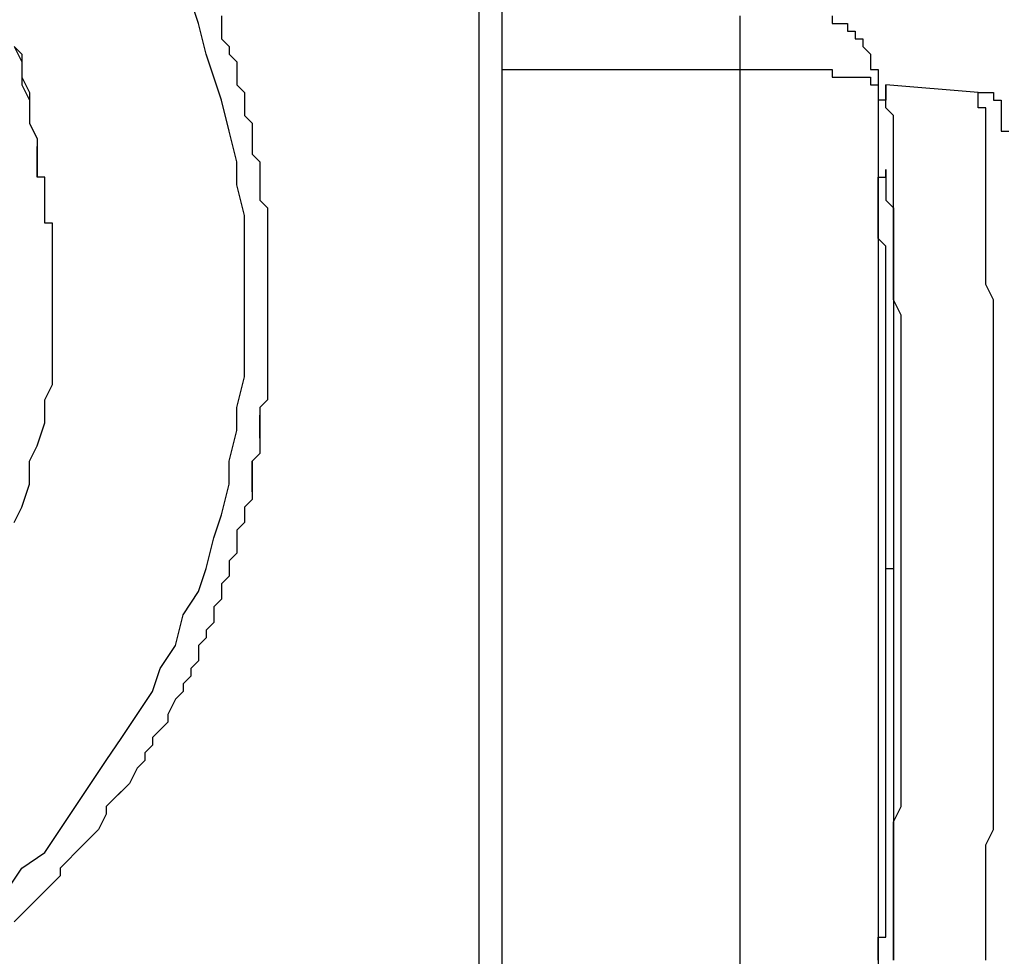
# Model space of a CAD drawing. Units: inches. Extents: x -69 to 81, y -7 to 97.
# Drawn here: x 2 to 3, y 52 to 53 of the extents above; entities that cross this region are included whole.
import ezdxf

# ---------------------------------------------------------------- set-up
doc = ezdxf.new("R2010")
doc.units = ezdxf.units.IN
doc.header["$MEASUREMENT"] = 0

# ---------------------------------------------------------------- blocks, each defined once
blk = doc.blocks.new('PeakFlow C front')
at = {"color": 8}
for p, q in [((11.12028, 54.75001), (11.12028, 53.43801)), ((11.14046, 54.74329), (11.14046, 53.43801)), ((10.87469, 54.39342), (10.86797, 54.4136)), ((10.89488, 54.40014), (10.89488, 54.39342)), ((11.34904, 54.40014), (11.34904, 54.39342)), ((11.42978, 54.40014), (11.42978, 54.39342)), ((10.88142, 54.3665), (10.87469, 54.39342)), ((10.89488, 54.39342), (10.89488, 54.37996)), ((11.34904, 54.39342), (11.34904, 54.38669)), ((11.42978, 54.39342), (11.4365, 54.39342)), ((11.4365, 54.39342), (11.44323, 54.39342)), ((11.44323, 54.39342), (11.44323, 54.38669)), ((11.34904, 54.38669), (11.34904, 54.37996)), ((11.44323, 54.38669), (11.44996, 54.38669)), ((11.44996, 54.38669), (11.44996, 54.37996)), ((10.89488, 54.37996), (10.90161, 54.37323)), ((11.34904, 54.37996), (11.34904, 54.37323)), ((11.44996, 54.37996), (11.45669, 54.37996)), ((11.45669, 54.37996), (11.45669, 54.37323)), ((10.71322, 54.37323), (10.71995, 54.35977)), ((10.71322, 54.37323), (10.71995, 54.3665)), ((10.71995, 54.3665), (10.71995, 54.35305)), ((10.88815, 54.34632), (10.88142, 54.3665)), ((10.90161, 54.37323), (10.90161, 54.3665)), ((10.90161, 54.3665), (10.90834, 54.35977)), ((11.34904, 54.37323), (11.34904, 54.3665)), ((11.34904, 54.3665), (11.34904, 54.35977)), ((11.45669, 54.37323), (11.46342, 54.3665)), ((11.46342, 54.3665), (11.46342, 54.35977)), ((10.71995, 54.35977), (10.71995, 54.35305)), ((10.90834, 54.35977), (10.90834, 54.34632)), ((11.34904, 54.35977), (11.34904, 54.35305)), ((11.46342, 54.35977), (11.46342, 54.35305)), ((10.71995, 54.35305), (10.71995, 54.33959)), ((10.71995, 54.35305), (10.71995, 54.34632)), ((11.14046, 54.35305), (11.34904, 54.35305)), ((11.34904, 54.35305), (11.35576, 54.35305)), ((11.34904, 54.35305), (11.34904, 53.53893)), ((11.35576, 54.35305), (11.36249, 54.35305)), ((11.36249, 54.35305), (11.36922, 54.35305)), ((11.36922, 54.35305), (11.37595, 54.35305)), ((11.37595, 54.35305), (11.38268, 54.35305)), ((11.38268, 54.35305), (11.38941, 54.35305)), ((11.38941, 54.35305), (11.39613, 54.35305)), ((11.39613, 54.35305), (11.40286, 54.35305)), ((11.40286, 54.35305), (11.40959, 54.35305)), ((11.40959, 54.35305), (11.41632, 54.35305)), ((11.41632, 54.35305), (11.42305, 54.35305)), ((11.42305, 54.35305), (11.42978, 54.35305)), ((11.42978, 54.35305), (11.42978, 54.34632)), ((11.46342, 54.35305), (11.47014, 54.35305)), ((11.47014, 54.35305), (11.47014, 54.34632)), ((10.71995, 54.34632), (10.72667, 54.33286)), ((10.71995, 54.33959), (10.72667, 54.32613)), ((10.89488, 54.32613), (10.88815, 54.34632)), ((10.90834, 54.34632), (10.90834, 54.33959)), ((10.90834, 54.33959), (10.91506, 54.33286)), ((11.42978, 54.34632), (11.4365, 54.34632)), ((11.4365, 54.34632), (11.44323, 54.34632)), ((11.44323, 54.34632), (11.44996, 54.34632)), ((11.44996, 54.34632), (11.45669, 54.34632)), ((11.45669, 54.34632), (11.46342, 54.34632)), ((11.46342, 54.34632), (11.46342, 54.33959)), ((11.46342, 54.33959), (11.47014, 54.33959)), ((11.47014, 54.34632), (11.47014, 54.33959)), ((11.47014, 54.33959), (11.47014, 53.52547)), ((11.47687, 54.33286), (11.47687, 54.33959)), ((11.47687, 54.33959), (11.47687, 54.33286)), ((11.55761, 54.33286), (11.47687, 54.33959)), ((10.72667, 54.33286), (10.72667, 54.32613)), ((10.91506, 54.33286), (10.91506, 54.32613)), ((11.47687, 54.32613), (11.47687, 54.33286)), ((11.47687, 54.33286), (11.47687, 54.32613)), ((11.55761, 54.32613), (11.55761, 54.33286)), ((11.55761, 54.33286), (11.56434, 54.33286)), ((11.56434, 54.33286), (11.57107, 54.33286)), ((11.57107, 54.33286), (11.57107, 54.32613)), ((10.72667, 54.32613), (10.72667, 54.31941)), ((10.72667, 54.32613), (10.72667, 54.31268)), ((10.90161, 54.29922), (10.89488, 54.32613)), ((10.91506, 54.32613), (10.91506, 54.31268)), ((11.47687, 54.32613), (11.47014, 54.32613)), ((11.47014, 54.32613), (11.47014, 54.31941)), ((11.47687, 54.31941), (11.47687, 54.32613)), ((11.55761, 54.31941), (11.55761, 54.32613)), ((11.57107, 54.32613), (11.5778, 54.32613)), ((11.5778, 54.32613), (11.5778, 54.31941)), ((10.72667, 54.31941), (10.72667, 54.30595)), ((11.47014, 54.31941), (11.47014, 54.31268)), ((11.4836, 54.31268), (11.47687, 54.31941)), ((11.56434, 54.31941), (11.55761, 54.31941)), ((11.56434, 54.31268), (11.56434, 54.31941)), ((11.5778, 54.31941), (11.5778, 54.31268)), ((10.72667, 54.31268), (10.72667, 54.30595)), ((10.72667, 54.30595), (10.7334, 54.29249)), ((10.91506, 54.31268), (10.92179, 54.30595)), ((10.92179, 54.30595), (10.92179, 54.29922)), ((11.47014, 54.31268), (11.47014, 54.30595)), ((11.47014, 54.30595), (11.47014, 54.29922)), ((11.4836, 54.30595), (11.4836, 54.31268)), ((11.4836, 54.29922), (11.4836, 54.30595)), ((11.56434, 54.30595), (11.56434, 54.31268)), ((11.56434, 54.29922), (11.56434, 54.30595)), ((11.5778, 54.31268), (11.5778, 54.30595)), ((11.5778, 54.30595), (11.5778, 54.29922)), ((10.90834, 54.27231), (10.90161, 54.29922)), ((10.92179, 54.29922), (10.92179, 54.29249)), ((11.47014, 54.29922), (11.47014, 54.29249)), ((11.4836, 54.29249), (11.4836, 54.29922)), ((11.56434, 54.29249), (11.56434, 54.29922)), ((11.5778, 54.29922), (11.58452, 54.29922)), ((10.7334, 54.29249), (10.7334, 54.28576)), ((10.92179, 54.29249), (10.92179, 54.27904)), ((11.47014, 54.29249), (11.47014, 54.28576)), ((11.4836, 54.28576), (11.4836, 54.29249)), ((11.56434, 54.28576), (11.56434, 54.29249)), ((10.7334, 54.27904), (10.7334, 54.28576)), ((10.7334, 54.28576), (10.7334, 54.27231)), ((10.7334, 54.28576), (10.7334, 54.27231)), ((10.7334, 54.27231), (10.7334, 54.27904)), ((10.92179, 54.27904), (10.92852, 54.27231)), ((11.47014, 54.28576), (11.47014, 54.27904)), ((11.47014, 54.27904), (11.47014, 54.27231)), ((11.4836, 54.27904), (11.4836, 54.28576)), ((11.4836, 54.27231), (11.4836, 54.27904)), ((11.56434, 54.27904), (11.56434, 54.28576)), ((11.56434, 54.27231), (11.56434, 54.27904)), ((10.7334, 54.26558), (10.7334, 54.27231)), ((10.7334, 54.27231), (10.7334, 54.25885)), ((10.7334, 54.27231), (10.7334, 54.26558)), ((10.90834, 54.25212), (10.90834, 54.27231)), ((10.92852, 54.27231), (10.92852, 54.26558)), ((11.4836, 54.26558), (11.4836, 54.27231)), ((11.56434, 54.25885), (11.56434, 54.27231)), ((10.7334, 54.25885), (10.7334, 54.26558)), ((10.92852, 54.26558), (10.92852, 54.25212)), ((11.47687, 54.25885), (11.47687, 54.26558)), ((11.47687, 54.26558), (11.47687, 54.25885)), ((11.4836, 54.25885), (11.4836, 54.26558)), ((10.74013, 54.25885), (10.7334, 54.25885)), ((10.74013, 54.25212), (10.74013, 54.25885)), ((11.47014, 54.25212), (11.47014, 54.25885)), ((11.47014, 54.25885), (11.47687, 54.25885)), ((11.47687, 54.25885), (11.47687, 54.25212)), ((11.4836, 54.24539), (11.4836, 54.25885)), ((11.56434, 54.25212), (11.56434, 54.25885)), ((10.74013, 54.24539), (10.74013, 54.25212)), ((10.74013, 54.23867), (10.74013, 54.24539)), ((10.91506, 54.22521), (10.90834, 54.25212)), ((10.92852, 54.25212), (10.92852, 54.24539)), ((10.92852, 54.24539), (10.92852, 54.23867)), ((11.47014, 54.24539), (11.47014, 54.25212)), ((11.47014, 54.23867), (11.47014, 54.24539)), ((11.47687, 54.25212), (11.47687, 54.24539)), ((11.47687, 54.24539), (11.47687, 54.23867)), ((11.4836, 54.23867), (11.4836, 54.24539)), ((11.56434, 54.24539), (11.56434, 54.25212)), ((11.56434, 54.23867), (11.56434, 54.24539)), ((10.74013, 54.23194), (10.74013, 54.23867)), ((10.92852, 54.23867), (10.93525, 54.23194)), ((11.47014, 54.23194), (11.47014, 54.23867)), ((11.47687, 54.23867), (11.4836, 54.23194)), ((11.4836, 54.22521), (11.4836, 54.23867)), ((11.56434, 54.22521), (11.56434, 54.23867)), ((10.74013, 54.22521), (10.74013, 54.23194)), ((10.93525, 54.23194), (10.93525, 54.21848)), ((11.47014, 54.22521), (11.47014, 54.23194)), ((11.4836, 54.23194), (11.4836, 54.22521)), ((10.74013, 54.21848), (10.74013, 54.22521)), ((10.74686, 54.21848), (10.74013, 54.21848)), ((10.74686, 54.21175), (10.74686, 54.21848)), ((10.91506, 54.20503), (10.91506, 54.22521)), ((10.93525, 54.21848), (10.93525, 54.21175)), ((11.47014, 54.21848), (11.47014, 54.22521)), ((11.47014, 54.21175), (11.47014, 54.21848)), ((11.4836, 54.21848), (11.4836, 54.22521)), ((11.4836, 54.22521), (11.4836, 54.21848)), ((11.4836, 54.20503), (11.4836, 54.21848)), ((11.4836, 54.21848), (11.4836, 54.21175)), ((11.56434, 54.21848), (11.56434, 54.22521)), ((11.56434, 54.20503), (11.56434, 54.21848)), ((10.74686, 54.20503), (10.74686, 54.21175)), ((10.93525, 54.21175), (10.93525, 54.20503)), ((11.47014, 54.20503), (11.47014, 54.21175)), ((11.4836, 54.21175), (11.4836, 54.20503)), ((10.74686, 54.1983), (10.74686, 54.20503)), ((10.91506, 54.17811), (10.91506, 54.20503)), ((10.93525, 54.20503), (10.93525, 54.1983)), ((11.47687, 54.1983), (11.47014, 54.20503)), ((11.4836, 54.1983), (11.4836, 54.20503)), ((11.4836, 54.20503), (11.4836, 54.1983)), ((11.56434, 54.1983), (11.56434, 54.20503)), ((10.74686, 54.19157), (10.74686, 54.1983)), ((10.93525, 54.1983), (10.93525, 54.19157)), ((11.47687, 54.19157), (11.47687, 54.1983)), ((11.4836, 54.18484), (11.4836, 54.1983)), ((11.4836, 54.1983), (11.4836, 54.19157)), ((11.56434, 54.18484), (11.56434, 54.1983)), ((10.74686, 54.17138), (10.74686, 54.19157)), ((10.93525, 54.19157), (10.93525, 54.18484)), ((10.93525, 54.18484), (10.93525, 54.17811)), ((11.47687, 54.18484), (11.47687, 54.19157)), ((11.47687, 54.17811), (11.47687, 54.18484)), ((11.4836, 54.19157), (11.4836, 54.18484)), ((11.4836, 54.17138), (11.4836, 54.18484)), ((11.4836, 54.18484), (11.4836, 54.17811)), ((11.56434, 54.17138), (11.56434, 54.18484)), ((10.91506, 54.15793), (10.91506, 54.17811)), ((10.93525, 54.17811), (10.93525, 54.17138)), ((11.47687, 54.17138), (11.47687, 54.17811)), ((11.4836, 54.17811), (11.4836, 54.17138)), ((10.74686, 54.1512), (10.74686, 54.17138)), ((10.93525, 54.17138), (10.93525, 54.16466)), ((11.47687, 54.16466), (11.47687, 54.17138)), ((11.4836, 54.16466), (11.4836, 54.17138)), ((11.4836, 54.17138), (11.4836, 54.16466)), ((11.56434, 54.16466), (11.56434, 54.17138)), ((10.91506, 54.13101), (10.91506, 54.15793)), ((10.93525, 54.16466), (10.93525, 54.15793)), ((10.93525, 54.15793), (10.93525, 54.1512)), ((11.47687, 54.15793), (11.47687, 54.16466)), ((11.47687, 54.1512), (11.47687, 54.15793)), ((11.4836, 54.1512), (11.4836, 54.16466)), ((11.4836, 54.16466), (11.4836, 54.15793)), ((11.4836, 54.15793), (11.4836, 54.1512)), ((11.57107, 54.1512), (11.56434, 54.16466)), ((10.74686, 54.13774), (10.74686, 54.1512)), ((10.93525, 54.1512), (10.93525, 54.14447)), ((11.47687, 54.14447), (11.47687, 54.1512)), ((11.49033, 54.13774), (11.4836, 54.1512)), ((11.4836, 54.1512), (11.4836, 54.14447)), ((11.57107, 54.13774), (11.57107, 54.1512)), ((10.93525, 54.14447), (10.93525, 54.13774)), ((11.47687, 54.13774), (11.47687, 54.14447)), ((11.4836, 54.14447), (11.4836, 54.13774)), ((10.74686, 54.11756), (10.74686, 54.13774)), ((10.93525, 54.13774), (10.93525, 54.13101)), ((11.47687, 54.13101), (11.47687, 54.13774)), ((11.4836, 54.13774), (11.4836, 54.13101)), ((11.49033, 54.12429), (11.49033, 54.13774)), ((11.57107, 54.12429), (11.57107, 54.13774)), ((10.91506, 54.1041), (10.91506, 54.13101)), ((10.93525, 54.13101), (10.93525, 54.12429)), ((10.93525, 54.12429), (10.93525, 54.11756)), ((11.47687, 54.12429), (11.47687, 54.13101)), ((11.47687, 54.11756), (11.47687, 54.12429)), ((11.4836, 54.13101), (11.4836, 54.12429)), ((11.4836, 54.12429), (11.4836, 54.11756)), ((11.49033, 54.11083), (11.49033, 54.12429)), ((11.57107, 54.11756), (11.57107, 54.12429)), ((10.74686, 54.09737), (10.74686, 54.11756)), ((10.93525, 54.11756), (10.93525, 54.11083)), ((11.47687, 54.11083), (11.47687, 54.11756)), ((11.4836, 54.11756), (11.4836, 54.11083)), ((11.57107, 54.1041), (11.57107, 54.11756)), ((10.93525, 54.11083), (10.93525, 54.1041)), ((11.47687, 54.1041), (11.47687, 54.11083)), ((11.4836, 54.11083), (11.4836, 54.1041)), ((11.49033, 54.09737), (11.49033, 54.11083)), ((10.91506, 54.08392), (10.91506, 54.1041)), ((10.93525, 54.1041), (10.93525, 54.09737)), ((11.47687, 54.09737), (11.47687, 54.1041)), ((11.4836, 54.1041), (11.4836, 54.09737)), ((11.57107, 54.09065), (11.57107, 54.1041)), ((10.74686, 54.07719), (10.74686, 54.09737)), ((10.93525, 54.09737), (10.93525, 54.09065)), ((10.93525, 54.09065), (10.93525, 54.08392)), ((11.47687, 54.09065), (11.47687, 54.09737)), ((11.47687, 54.08392), (11.47687, 54.09065)), ((11.4836, 54.09737), (11.4836, 54.09065)), ((11.4836, 54.09065), (11.4836, 54.08392)), ((11.49033, 54.08392), (11.49033, 54.09737)), ((11.57107, 54.07719), (11.57107, 54.09065)), ((10.90834, 54.057), (10.91506, 54.08392)), ((10.93525, 54.08392), (10.93525, 54.07719)), ((11.47687, 54.07719), (11.47687, 54.08392)), ((11.4836, 54.08392), (11.4836, 54.07719)), ((11.49033, 54.07046), (11.49033, 54.08392)), ((10.74013, 54.06373), (10.74686, 54.07719)), ((10.93525, 54.07719), (10.93525, 54.07046)), ((11.47687, 54.07046), (11.47687, 54.07719)), ((11.4836, 54.07719), (11.4836, 54.07046)), ((11.57107, 54.06373), (11.57107, 54.07719)), ((10.74013, 54.04355), (10.74013, 54.06373)), ((10.93525, 54.06373), (10.92852, 54.057)), ((10.93525, 54.07046), (10.93525, 54.06373)), ((11.47687, 54.06373), (11.47687, 54.07046)), ((11.47687, 54.057), (11.47687, 54.06373)), ((11.4836, 54.07046), (11.4836, 54.06373)), ((11.4836, 54.06373), (11.4836, 54.057)), ((11.49033, 54.057), (11.49033, 54.07046)), ((11.57107, 54.05028), (11.57107, 54.06373)), ((10.90834, 54.03682), (10.90834, 54.057)), ((10.92852, 54.057), (10.92852, 54.05028)), ((11.47687, 54.05028), (11.47687, 54.057)), ((11.4836, 54.057), (11.4836, 54.05028)), ((11.49033, 54.04355), (11.49033, 54.057)), ((10.92852, 54.05028), (10.92852, 54.03682)), ((10.92852, 54.03009), (10.92852, 54.05028)), ((10.92852, 54.05028), (10.92852, 54.04355)), ((11.47687, 54.04355), (11.47687, 54.05028)), ((11.4836, 54.05028), (11.4836, 54.04355)), ((11.57107, 54.03682), (11.57107, 54.05028)), ((10.7334, 54.02336), (10.74013, 54.04355)), ((10.92852, 54.04355), (10.92852, 54.03682)), ((11.47687, 54.03682), (11.47687, 54.04355)), ((11.4836, 54.04355), (11.4836, 54.03682)), ((11.49033, 54.02336), (11.49033, 54.04355)), ((10.90161, 54.00991), (10.90834, 54.03682)), ((10.92852, 54.03682), (10.92852, 54.03009)), ((10.92852, 54.03682), (10.92852, 54.03009)), ((10.92852, 54.03009), (10.92852, 54.01663)), ((10.92852, 54.03009), (10.92852, 54.02336)), ((11.47687, 54.03009), (11.47687, 54.03682)), ((11.47687, 54.02336), (11.47687, 54.03009)), ((11.4836, 54.03682), (11.4836, 54.03009)), ((11.4836, 54.03009), (11.4836, 54.02336)), ((11.57107, 54.02336), (11.57107, 54.03682)), ((10.72667, 54.00991), (10.7334, 54.02336)), ((10.92852, 54.02336), (10.92852, 54.01663)), ((11.47687, 54.01663), (11.47687, 54.02336)), ((11.4836, 54.02336), (11.4836, 54.01663)), ((11.49033, 54.00991), (11.49033, 54.02336)), ((11.57107, 54.00318), (11.57107, 54.02336)), ((10.92852, 54.01663), (10.92179, 54.00991)), ((10.92852, 54.01663), (10.92179, 54.00991)), ((11.47687, 54.00991), (11.47687, 54.01663)), ((11.4836, 54.01663), (11.4836, 54.00991)), ((10.72667, 53.98972), (10.72667, 54.00991)), ((10.90161, 53.98972), (10.90161, 54.00991)), ((10.92179, 54.00991), (10.92179, 53.99645)), ((10.92179, 53.98299), (10.92179, 54.00991)), ((10.92179, 54.00991), (10.92179, 54.00318)), ((10.92179, 54.00318), (10.92179, 53.99645)), ((11.47687, 54.00318), (11.47687, 54.00991)), ((11.47687, 53.99645), (11.47687, 54.00318)), ((11.4836, 54.00991), (11.4836, 54.00318)), ((11.4836, 54.00318), (11.4836, 53.99645)), ((11.49033, 53.99645), (11.49033, 54.00991)), ((11.57107, 53.98972), (11.57107, 54.00318)), ((10.92179, 53.99645), (10.92179, 53.98972)), ((10.92179, 53.99645), (10.92179, 53.98972)), ((11.47687, 53.98972), (11.47687, 53.99645)), ((11.4836, 53.99645), (11.4836, 53.98972)), ((11.49033, 53.98299), (11.49033, 53.99645)), ((10.71995, 53.96954), (10.72667, 53.98972)), ((10.89488, 53.96281), (10.90161, 53.98972)), ((10.92179, 53.98972), (10.92179, 53.97626)), ((10.92179, 53.98972), (10.92179, 53.98299)), ((11.47687, 53.98299), (11.47687, 53.98972)), ((11.4836, 53.98972), (11.4836, 53.98299)), ((11.57107, 53.97626), (11.57107, 53.98972)), ((11.47687, 53.97626), (11.47687, 53.98299)), ((11.4836, 53.98299), (11.4836, 53.97626)), ((11.49033, 53.96954), (11.49033, 53.98299)), ((10.71322, 53.95608), (10.71995, 53.96954)), ((10.92179, 53.97626), (10.91506, 53.96954)), ((10.91506, 53.96954), (10.91506, 53.95608)), ((10.91506, 53.96954), (10.91506, 53.96281)), ((11.47687, 53.96954), (11.47687, 53.97626)), ((11.47687, 53.96281), (11.47687, 53.96954)), ((11.4836, 53.97626), (11.4836, 53.96954)), ((11.4836, 53.96954), (11.4836, 53.96281)), ((11.49033, 53.94935), (11.49033, 53.96954)), ((11.57107, 53.96281), (11.57107, 53.97626)), ((10.88815, 53.94262), (10.89488, 53.96281)), ((10.91506, 53.96281), (10.91506, 53.95608)), ((11.47687, 53.95608), (11.47687, 53.96281)), ((11.4836, 53.96281), (11.4836, 53.95608)), ((11.57107, 53.94935), (11.57107, 53.96281)), ((10.91506, 53.95608), (10.90834, 53.94935)), ((10.91506, 53.95608), (10.90834, 53.94935)), ((11.47687, 53.94935), (11.47687, 53.95608)), ((11.4836, 53.95608), (11.4836, 53.94935)), ((10.88142, 53.91571), (10.88815, 53.94262)), ((10.90834, 53.94935), (10.90834, 53.94262)), ((10.90834, 53.94935), (10.90834, 53.94262)), ((10.90834, 53.94262), (10.90834, 53.92917)), ((10.90834, 53.94262), (10.90834, 53.9359)), ((11.47687, 53.94262), (11.47687, 53.94935)), ((11.47687, 53.9359), (11.47687, 53.94262)), ((11.4836, 53.94935), (11.4836, 53.94262)), ((11.4836, 53.94262), (11.4836, 53.9359)), ((11.49033, 53.9359), (11.49033, 53.94935)), ((11.57107, 53.9359), (11.57107, 53.94935)), ((10.90834, 53.9359), (10.90834, 53.92917)), ((11.47687, 53.92917), (11.47687, 53.9359)), ((11.4836, 53.9359), (11.4836, 53.92917)), ((11.49033, 53.92244), (11.49033, 53.9359)), ((11.57107, 53.91571), (11.57107, 53.9359)), ((10.90834, 53.92917), (10.90161, 53.92244)), ((10.90834, 53.92917), (10.90161, 53.92244)), ((11.47687, 53.92244), (11.47687, 53.92917)), ((11.4836, 53.92917), (11.4836, 53.92244)), ((10.90161, 53.92244), (10.90161, 53.90898)), ((10.90161, 53.92244), (10.90161, 53.91571)), ((11.47687, 53.91571), (11.47687, 53.92244)), ((11.4836, 53.92244), (11.4836, 53.91571)), ((11.49033, 53.90225), (11.49033, 53.92244)), ((10.87469, 53.89553), (10.88142, 53.91571)), ((10.90161, 53.90898), (10.89488, 53.90225)), ((10.90161, 53.90898), (10.89488, 53.90225)), ((10.90161, 53.91571), (10.90161, 53.90898)), ((11.47687, 53.90898), (11.47687, 53.91571)), ((11.47687, 53.91571), (11.4836, 53.91571)), ((11.47687, 53.90225), (11.47687, 53.90898)), ((11.4836, 53.91571), (11.4836, 53.90898)), ((11.4836, 53.90898), (11.4836, 53.90225)), ((11.57107, 53.90225), (11.57107, 53.91571)), ((10.89488, 53.90225), (10.89488, 53.8888)), ((10.89488, 53.90225), (10.89488, 53.89553)), ((11.47687, 53.89553), (11.47687, 53.90225)), ((11.4836, 53.90225), (11.4836, 53.89553)), ((11.49033, 53.8888), (11.49033, 53.90225)), ((11.57107, 53.8888), (11.57107, 53.90225)), ((10.86124, 53.87534), (10.87469, 53.89553)), ((10.89488, 53.89553), (10.89488, 53.8888)), ((11.47687, 53.8888), (11.47687, 53.89553)), ((11.4836, 53.89553), (11.4836, 53.8888)), ((10.89488, 53.8888), (10.88815, 53.88207)), ((10.89488, 53.8888), (10.88815, 53.88207)), ((10.88815, 53.88207), (10.88815, 53.87534)), ((10.88815, 53.88207), (10.88815, 53.87534)), ((11.47687, 53.88207), (11.47687, 53.8888)), ((11.47687, 53.87534), (11.47687, 53.88207)), ((11.4836, 53.8888), (11.4836, 53.88207)), ((11.4836, 53.88207), (11.4836, 53.87534)), ((11.49033, 53.87534), (11.49033, 53.8888)), ((11.57107, 53.87534), (11.57107, 53.8888)), ((10.85451, 53.84843), (10.86124, 53.87534)), ((10.88815, 53.87534), (10.88815, 53.86861)), ((11.47687, 53.86861), (11.47687, 53.87534)), ((11.4836, 53.87534), (11.4836, 53.86188)), ((11.49033, 53.86188), (11.49033, 53.87534)), ((11.57107, 53.86188), (11.57107, 53.87534)), ((10.88815, 53.86861), (10.88142, 53.86188)), ((11.47687, 53.86188), (11.47687, 53.86861)), ((10.88142, 53.86188), (10.88142, 53.85516)), ((10.88142, 53.86188), (10.88142, 53.85516)), ((11.47687, 53.85516), (11.47687, 53.86188)), ((11.4836, 53.86188), (11.4836, 53.85516)), ((11.49033, 53.8417), (11.49033, 53.86188)), ((11.57107, 53.8417), (11.57107, 53.86188)), ((10.84105, 53.82824), (10.85451, 53.84843)), ((10.88142, 53.85516), (10.87469, 53.84843)), ((10.87469, 53.84843), (10.87469, 53.8417)), ((11.47687, 53.84843), (11.47687, 53.85516)), ((11.47687, 53.8417), (11.47687, 53.84843)), ((11.4836, 53.85516), (11.4836, 53.84843)), ((11.4836, 53.84843), (11.4836, 53.8417)), ((10.87469, 53.8417), (10.87469, 53.83497)), ((11.47687, 53.83497), (11.47687, 53.8417)), ((11.4836, 53.8417), (11.4836, 53.83497)), ((11.49033, 53.82824), (11.49033, 53.8417)), ((11.57107, 53.82824), (11.57107, 53.8417)), ((10.87469, 53.83497), (10.86797, 53.82824)), ((11.47687, 53.82824), (11.47687, 53.83497)), ((11.4836, 53.83497), (11.4836, 53.82824)), ((10.83433, 53.80806), (10.84105, 53.82824)), ((10.86797, 53.82152), (10.86124, 53.81479)), ((10.86797, 53.82824), (10.86797, 53.82152)), ((11.47687, 53.82152), (11.47687, 53.82824)), ((11.47687, 53.81479), (11.47687, 53.82152)), ((11.4836, 53.82824), (11.4836, 53.81479)), ((11.49033, 53.81479), (11.49033, 53.82824)), ((11.57107, 53.81479), (11.57107, 53.82824)), ((10.86124, 53.81479), (10.86124, 53.80806)), ((10.86124, 53.81479), (10.86124, 53.80806)), ((11.47687, 53.80806), (11.47687, 53.81479)), ((11.4836, 53.81479), (11.4836, 53.80806)), ((11.49033, 53.7946), (11.49033, 53.81479)), ((11.57107, 53.80133), (11.57107, 53.81479)), ((10.82087, 53.78787), (10.83433, 53.80806)), ((10.86124, 53.80806), (10.85451, 53.80133)), ((10.86124, 53.80806), (10.85451, 53.80133)), ((11.47687, 53.80133), (11.47687, 53.80806)), ((11.4836, 53.80806), (11.4836, 53.80133)), ((10.85451, 53.80133), (10.84778, 53.78787)), ((11.47687, 53.7946), (11.47687, 53.80133)), ((11.4836, 53.80133), (11.4836, 53.7946)), ((11.57107, 53.78787), (11.57107, 53.80133)), ((10.80741, 53.76769), (10.82087, 53.78787)), ((10.84778, 53.78787), (10.84778, 53.78115)), ((11.47687, 53.78787), (11.47687, 53.7946)), ((11.47687, 53.78115), (11.47687, 53.78787)), ((11.4836, 53.7946), (11.4836, 53.78787)), ((11.4836, 53.78787), (11.4836, 53.78115)), ((11.49033, 53.78115), (11.49033, 53.7946)), ((11.57107, 53.76769), (11.57107, 53.78787)), ((10.84778, 53.78115), (10.84105, 53.77442)), ((11.47687, 53.77442), (11.47687, 53.78115)), ((11.4836, 53.78115), (11.4836, 53.77442)), ((11.49033, 53.76769), (11.49033, 53.78115)), ((10.84105, 53.77442), (10.83433, 53.76769)), ((10.84105, 53.77442), (10.83433, 53.76769)), ((11.47687, 53.76769), (11.47687, 53.77442)), ((11.4836, 53.77442), (11.4836, 53.76769)), ((10.79396, 53.7475), (10.80741, 53.76769)), ((10.83433, 53.76769), (10.83433, 53.76096)), ((11.47687, 53.76096), (11.47687, 53.76769)), ((11.4836, 53.76769), (11.4836, 53.75423)), ((11.49033, 53.7475), (11.49033, 53.76769)), ((11.57107, 53.75423), (11.57107, 53.76769)), ((10.83433, 53.76096), (10.8276, 53.75423)), ((10.8276, 53.75423), (10.8276, 53.7475)), ((10.8276, 53.75423), (10.8276, 53.7475)), ((11.47687, 53.75423), (11.47687, 53.76096)), ((11.47687, 53.7475), (11.47687, 53.75423)), ((11.4836, 53.75423), (11.4836, 53.7475)), ((11.57107, 53.74078), (11.57107, 53.75423)), ((10.7805, 53.72732), (10.79396, 53.7475)), ((10.8276, 53.7475), (10.82087, 53.74078)), ((11.47687, 53.74078), (11.47687, 53.7475)), ((11.4836, 53.7475), (11.4836, 53.74078)), ((11.49033, 53.73405), (11.49033, 53.7475)), ((10.82087, 53.74078), (10.81414, 53.72732)), ((11.47687, 53.73405), (11.47687, 53.74078)), ((11.4836, 53.74078), (11.4836, 53.73405)), ((11.57107, 53.72732), (11.57107, 53.74078)), ((10.76704, 53.70714), (10.7805, 53.72732)), ((10.80068, 53.71386), (10.81414, 53.72732)), ((10.81414, 53.72732), (10.80741, 53.72059)), ((10.81414, 53.72732), (10.80741, 53.72059)), ((11.47687, 53.72732), (11.47687, 53.73405)), ((11.47687, 53.72059), (11.47687, 53.72732)), ((11.4836, 53.73405), (11.4836, 53.72732)), ((11.4836, 53.72732), (11.4836, 53.72059)), ((11.49033, 53.72059), (11.49033, 53.73405)), ((11.57107, 53.71386), (11.57107, 53.72732)), ((10.80741, 53.72059), (10.80068, 53.71386)), ((11.47687, 53.71386), (11.47687, 53.72059)), ((11.4836, 53.72059), (11.4836, 53.71386)), ((11.49033, 53.70714), (11.49033, 53.72059)), ((10.80068, 53.71386), (10.79396, 53.70714)), ((10.80068, 53.71386), (10.79396, 53.70714)), ((11.47687, 53.70714), (11.47687, 53.71386)), ((11.4836, 53.71386), (11.4836, 53.70714)), ((11.57107, 53.70041), (11.57107, 53.71386)), ((10.75359, 53.68695), (10.76704, 53.70714)), ((10.79396, 53.70714), (10.79396, 53.70041)), ((10.79396, 53.70714), (10.79396, 53.70041)), ((11.47687, 53.70041), (11.47687, 53.70714)), ((11.4836, 53.69368), (11.49033, 53.70714)), ((11.4836, 53.70714), (11.4836, 53.70041)), ((10.79396, 53.70041), (10.78723, 53.68695)), ((11.47687, 53.69368), (11.47687, 53.70041)), ((11.47687, 53.68695), (11.47687, 53.69368)), ((11.4836, 53.70041), (11.4836, 53.69368)), ((11.4836, 53.68022), (11.4836, 53.69368)), ((11.4836, 53.69368), (11.4836, 53.68695)), ((11.57107, 53.68695), (11.57107, 53.70041)), ((10.74013, 53.66677), (10.75359, 53.68695)), ((10.78723, 53.68695), (10.7805, 53.68022)), ((10.78723, 53.68695), (10.7805, 53.68022)), ((11.47687, 53.68022), (11.47687, 53.68695)), ((11.4836, 53.68695), (11.4836, 53.68022)), ((11.56434, 53.67349), (11.57107, 53.68695)), ((10.7805, 53.68022), (10.77377, 53.67349)), ((11.47687, 53.67349), (11.47687, 53.68022)), ((11.4836, 53.66004), (11.4836, 53.68022)), ((11.4836, 53.68022), (11.4836, 53.67349)), ((10.71995, 53.65331), (10.74013, 53.66677)), ((10.76704, 53.66677), (10.76031, 53.66004)), ((10.77377, 53.67349), (10.76704, 53.66677)), ((10.77377, 53.67349), (10.76704, 53.66677)), ((11.47687, 53.66677), (11.47687, 53.67349)), ((11.47687, 53.66004), (11.47687, 53.66677)), ((11.4836, 53.67349), (11.4836, 53.66677)), ((11.4836, 53.66677), (11.4836, 53.66004)), ((11.56434, 53.66004), (11.56434, 53.67349)), ((10.76031, 53.66004), (10.75359, 53.65331)), ((10.76031, 53.66004), (10.75359, 53.65331)), ((11.47687, 53.65331), (11.47687, 53.66004)), ((11.4836, 53.64658), (11.4836, 53.66004)), ((11.4836, 53.66004), (11.4836, 53.65331)), ((11.56434, 53.64658), (11.56434, 53.66004)), ((10.70649, 53.63312), (10.71995, 53.65331)), ((10.75359, 53.65331), (10.75359, 53.64658)), ((11.47687, 53.64658), (11.47687, 53.65331)), ((11.4836, 53.65331), (11.4836, 53.64658)), ((10.75359, 53.64658), (10.74686, 53.63985)), ((11.47687, 53.63985), (11.47687, 53.64658)), ((11.4836, 53.63312), (11.4836, 53.64658)), ((11.4836, 53.64658), (11.4836, 53.63985)), ((11.56434, 53.63312), (11.56434, 53.64658)), ((10.74013, 53.63312), (10.7334, 53.6264)), ((10.74013, 53.63312), (10.7334, 53.6264)), ((10.74686, 53.63985), (10.74013, 53.63312)), ((11.47687, 53.63312), (11.47687, 53.63985)), ((11.47687, 53.6264), (11.47687, 53.63312)), ((11.4836, 53.63985), (11.4836, 53.63312)), ((11.4836, 53.61967), (11.4836, 53.63312)), ((11.4836, 53.63312), (11.4836, 53.6264)), ((11.56434, 53.61967), (11.56434, 53.63312)), ((10.7334, 53.6264), (10.72667, 53.61967)), ((10.7334, 53.6264), (10.72667, 53.61967)), ((11.47687, 53.61967), (11.47687, 53.6264)), ((11.4836, 53.6264), (11.4836, 53.61967)), ((10.72667, 53.61967), (10.71995, 53.61294)), ((10.72667, 53.61967), (10.71995, 53.61294)), ((11.47687, 53.61294), (11.47687, 53.61967)), ((11.4836, 53.60621), (11.4836, 53.61967)), ((11.4836, 53.61967), (11.4836, 53.61294)), ((11.56434, 53.60621), (11.56434, 53.61967)), ((10.71995, 53.61294), (10.71322, 53.60621)), ((10.71995, 53.61294), (10.71322, 53.60621)), ((11.47687, 53.60621), (11.47687, 53.61294)), ((11.47687, 53.59948), (11.47687, 53.60621)), ((11.4836, 53.61294), (11.4836, 53.60621)), ((11.4836, 53.59948), (11.4836, 53.60621)), ((11.4836, 53.60621), (11.4836, 53.59948)), ((11.56434, 53.59275), (11.56434, 53.60621)), ((11.47687, 53.59275), (11.47687, 53.59948)), ((11.4836, 53.58603), (11.4836, 53.59948)), ((11.4836, 53.59948), (11.4836, 53.59275)), ((11.47014, 53.58603), (11.47014, 53.59275)), ((11.47014, 53.59275), (11.47687, 53.59275)), ((11.4836, 53.59275), (11.4836, 53.58603)), ((11.56434, 53.5793), (11.56434, 53.59275)), ((11.47014, 53.5793), (11.47014, 53.58603)), ((11.4836, 53.57257), (11.4836, 53.58603)), ((11.4836, 53.58603), (11.4836, 53.5793)), ((11.47014, 53.57257), (11.47014, 53.5793)), ((11.4836, 53.5793), (11.4836, 53.57257)), ((11.56434, 53.57257), (11.56434, 53.5793))]:
    blk.add_line(p, q, dxfattribs=at)

msp = doc.modelspace()

# ---------------------------------------------------------------- block references
msp.add_blockref('PeakFlow C front', (-8.45987, -1.19701))

doc.saveas('drawing.dxf')
